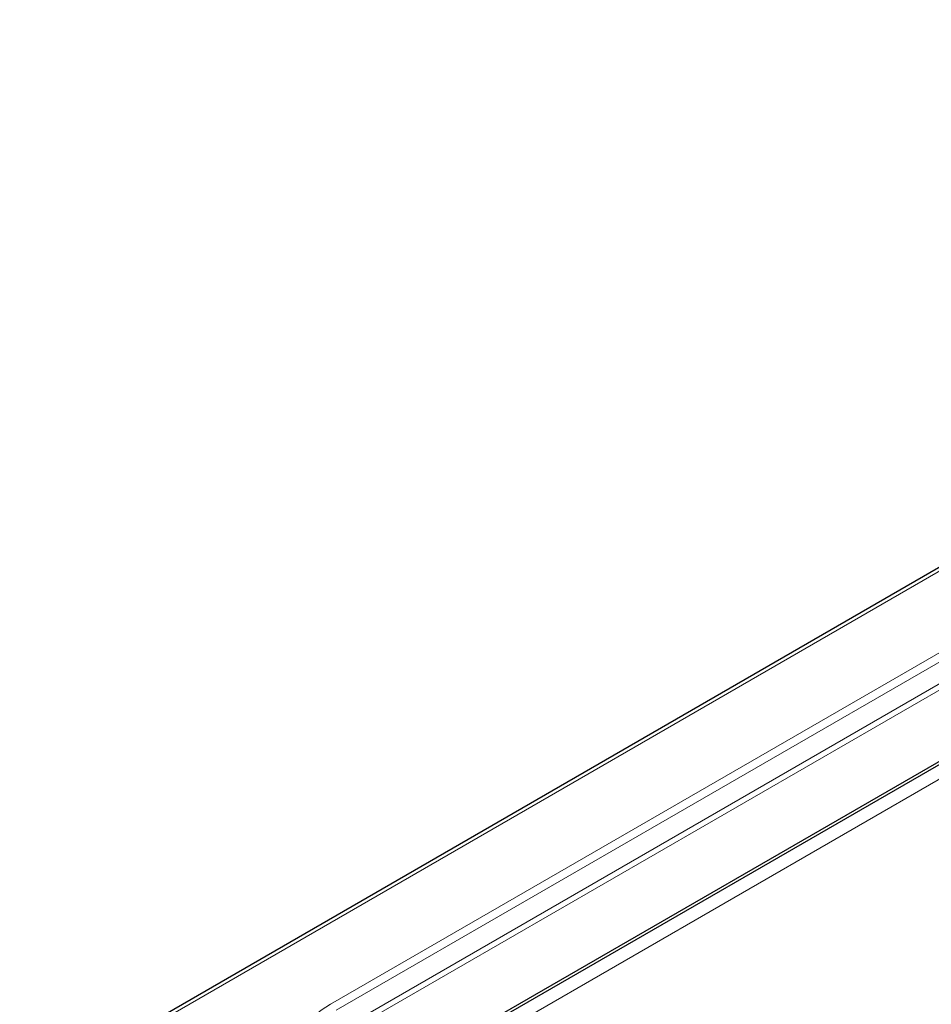
# Model space of a CAD drawing. Units: millimetres. Extents: x 0 to 210, y 0 to 297.
# Drawn here: x 133 to 145, y 137 to 150 of the extents above; entities that cross this region are included whole.
import ezdxf

# ---------------------------------------------------------------- set-up
doc = ezdxf.new("R2010")
doc.units = ezdxf.units.MM

msp = doc.modelspace()

# ---------------------------------------------------------------- linework, layer by layer
at = {"color": 7, "linetype": 'Continuous', "lineweight": 25}
for p, q in [((162.15418, 152.04545), (133.33985, 135.4113)), ((147.88742, 141.23598), (139.73802, 136.53143)), ((139.73802, 136.4906), (147.88742, 141.19515))]:
    msp.add_line(p, q, dxfattribs=at)
at = {"color": 8, "linetype": 'Continuous', "lineweight": 18}
for p, q in [((162.19396, 152.0177), (133.45007, 135.42421)), ((160.05522, 149.70099), (137.46316, 136.65887)), ((137.53816, 136.5797), (160.13022, 149.62182)), ((160.25522, 149.40532), (137.66316, 136.3632)), ((137.71316, 136.31042), (160.30522, 149.35254)), ((147.86092, 140.98595), (139.90513, 136.39318))]:
    msp.add_line(p, q, dxfattribs=at)
at = {"color": 8, "linetype": 'Continuous', "lineweight": 18, "flags": 128}
msp.add_lwpolyline([(137.46316, 136.65887), (137.33974, 136.57975), (137.23133, 136.4936), (137.1391, 136.40139), (137.06408, 136.30412), (137.00709, 136.20285), (136.96874, 136.0987), (136.94946, 135.9928), (136.94946, 135.88633), (136.96874, 135.78043), (137.00709, 135.67628), (137.06408, 135.57501), (137.1391, 135.47774), (137.23133, 135.38553), (137.33974, 135.29938), (137.46316, 135.22026)], dxfattribs=at)

doc.saveas('drawing.dxf')
